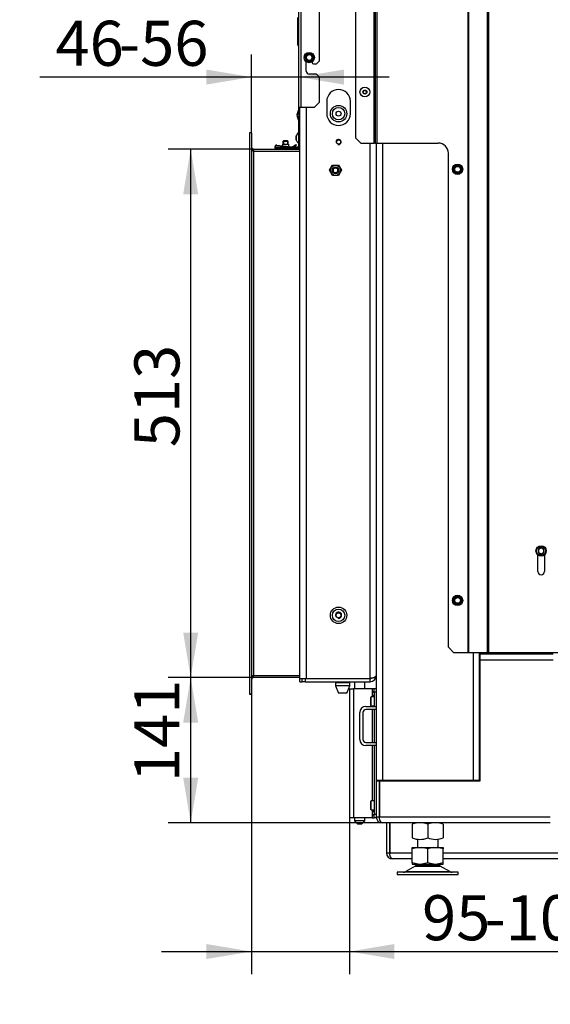
# Model space of a CAD drawing. Units: millimetres. Extents: x 0 to 920, y 0 to 1188.
# Drawn here: x 447 to 498, y 1013 to 1109 of the extents above; entities that cross this region are included whole.
import ezdxf
from ezdxf import colors
from ezdxf.entities.mleader import LeaderData, LeaderLine
from ezdxf.enums import TextEntityAlignment as Align
from ezdxf.math import Vec2, Vec3

# ---------------------------------------------------------------- set-up
doc = ezdxf.new("R2010")
doc.units = ezdxf.units.MM
for name, color, linetype in [('Default', 7, 'Continuous'), ('H07-011-0', 7, 'Continuous'), ('H17-024-0', 7, 'Continuous'), ('H18-574-2', 7, 'Continuous'), ('H19-203-0', 7, 'Continuous'), ('H23-166-0', 7, 'Continuous'), ('H28-167', 7, 'Continuous'), ('H31-104', 7, 'Continuous'), ('H31-166', 7, 'Continuous'), ('H36-014', 7, 'Continuous'), ('H36-017', 7, 'Continuous'), ('H36-018', 7, 'Continuous'), ('H36-020', 7, 'Continuous'), ('H36-038', 7, 'Continuous'), ('H36-057R', 7, 'Continuous'), ('H36-066', 7, 'Continuous'), ('H36-080', 7, 'Continuous'), ('H36-081', 7, 'Continuous'), ('H36-091', 7, 'Continuous'), ('HZ-089-1', 7, 'Continuous'), ('NUT_DIN_934_1987', 7, 'Continuous'), ('NUT_DIN_EN_ISO_4', 7, 'Continuous'), ('PO-015-1', 7, 'Continuous'), ('RYCHLOMATICE_SNU', 7, 'Continuous'), ('SCREW_BN_9524_M5', 7, 'Continuous'), ('SCREW_DIN_7984_M', 7, 'Continuous'), ('SCREW_DIN_7991_M', 7, 'Continuous'), ('SCREW_DIN_912_M6', 7, 'Continuous'), ('SCREW_DIN_ISO_10', 7, 'Continuous'), ('SCREW_ISO_7380_M', 7, 'Continuous')]:
    doc.layers.add(name, color=color, linetype=linetype)
doc.styles.add('SEACAD_Arial', font='arial.ttf')
doc.dimstyles.new('ISO', dxfattribs={"dimtxt": 4.375, "dimasz": 4.375, "dimexe": 2.1875, "dimexo": 0, "dimgap": 1.09375, "dimtad": 1, "dimdec": 0, "dimlfac": 10, "dimtxsty": 'SEACAD_Arial', "dimblk1": '_SE_FILLED', "dimblk2": '_SE_FILLED', "dimsah": 1, "dimcen": 2.1875, "dimadec": 0, "dimazin": 0, "dimtfac": 0.5, "dimtdec": 3, "dimtmove": 0, "dimatfit": 3, "dimfxl": 1, "dimarcsym": 0})

# ---------------------------------------------------------------- blocks, each defined once
blk = doc.blocks.new('_DOT')
at = {"color": 0}
blk.add_line((0, 0), (-1, 0), dxfattribs=at)
at = {"color": 0, "const_width": 0.333}
blk.add_lwpolyline([(-0.1665, 0, 1), (0.1665, 0, 1)], format="xyb", close=True, dxfattribs=at)
blk = doc.blocks.new('SE3')
at = {"layer": 'H07-011-0', "color": 7, "linetype": 'Continuous'}
for p, q in [((480.223, 1041.915), (481.223, 1041.915)), ((479.623, 1038.715), (479.623, 1041.315)), ((479.923, 1041.315), (479.923, 1038.715)), ((481.223, 1041.615), (480.223, 1041.615)), ((480.223, 1038.415), (481.223, 1038.415)), ((481.223, 1038.115), (480.223, 1038.115))]:
    blk.add_line(p, q, dxfattribs=at)
for centre, radius, start, end in [((480.223, 1041.315), 0.6, 90, 180), ((480.223, 1041.315), 0.3, 90, 180), ((480.223, 1038.715), 0.6, 180, 270), ((480.223, 1038.715), 0.3, 180, 270)]:
    blk.add_arc(centre, radius, start, end, dxfattribs=at)
at = {"layer": 'H17-024-0', "color": 7, "linetype": 'Continuous'}
for p, q in [((478.623, 1043.615), (479.023, 1043.615)), ((478.623, 1043.615), (478.623, 1031.115)), ((480.823, 1043.615), (479.023, 1043.615)), ((479.023, 1043.615), (479.023, 1031.115)), ((481.023, 1043.615), (480.823, 1043.615)), ((480.823, 1043.615), (480.823, 1043.325)), ((480.823, 1043.325), (480.823, 1043.315)), ((480.823, 1043.325), (480.823, 1043.005)), ((481.023, 1043.325), (480.823, 1043.325)), ((480.823, 1043.015), (480.823, 1043.005)), ((480.823, 1043.005), (480.823, 1042.84)), ((480.823, 1043.005), (481.023, 1043.005)), ((481.223, 1043.615), (481.023, 1043.615)), ((481.023, 1043.315), (481.023, 1043.615)), ((481.023, 1043.315), (481.023, 1041.915)), ((481.223, 1043.315), (481.023, 1043.315)), ((480.823, 1041.99), (480.823, 1041.915)), ((480.823, 1041.615), (480.823, 1038.415)), ((481.023, 1041.615), (481.023, 1038.415)), ((480.823, 1038.115), (480.823, 1032.74)), ((481.023, 1038.115), (481.023, 1031.415)), ((480.823, 1031.89), (480.823, 1031.725)), ((481.023, 1031.725), (480.823, 1031.725)), ((480.823, 1031.725), (480.823, 1031.715)), ((480.823, 1031.725), (480.823, 1031.405)), ((480.823, 1031.415), (480.823, 1031.405)), ((480.823, 1031.405), (481.023, 1031.405)), ((480.823, 1031.405), (480.823, 1031.115)), ((481.023, 1031.115), (481.023, 1031.415)), ((481.223, 1031.415), (481.023, 1031.415)), ((479.023, 1031.115), (478.623, 1031.115)), ((480.823, 1031.115), (479.023, 1031.115)), ((480.823, 1031.115), (481.023, 1031.115)), ((481.223, 1031.115), (481.023, 1031.115)), ((481.223, 1031.215), (481.223, 1031.115))]:
    blk.add_line(p, q, dxfattribs=at)
at = {"layer": 'H18-574-2', "color": 7, "linetype": 'Continuous'}
blk.add_line((481.523, 1031.965), (481.533, 1031.965), dxfattribs=at)
for centre, start_param, end_param in [((481.442, 1032.265), 0.573215, 0.654802), ((481.443, 1032.265), 0.566358, 0.647543)]:
    blk.add_ellipse(centre, major_axis=(0, -0.3), ratio=0.5, start_param=start_param, end_param=end_param, dxfattribs=at)
at = {"layer": 'H19-203-0', "color": 7, "linetype": 'Continuous'}
for centre, radius in [((477.573, 1099.465), 0.8), ((477.573, 1099.465), 0.6), ((477.573, 1050.765), 0.8), ((477.573, 1050.765), 0.6), ((477.573, 1050.765), 0.246)]:
    blk.add_circle(centre, radius, dxfattribs=at)
blk.add_arc((477.573, 1050.765), 0.3, 255, 195, dxfattribs=at)
at = {"layer": 'H23-166-0', "color": 7, "linetype": 'Continuous'}
for p, q in [((480.823, 1043.315), (480.863, 1043.315)), ((480.823, 1043.015), (480.863, 1043.015)), ((480.863, 1043.315), (480.878, 1043.315)), ((480.863, 1043.015), (480.863, 1043.315)), ((480.863, 1043.015), (480.863, 1043.315)), ((480.878, 1043.015), (480.863, 1043.015)), ((480.878, 1043.315), (481.023, 1043.315)), ((480.878, 1043.015), (480.878, 1043.315)), ((480.878, 1043.015), (481.023, 1043.015)), ((480.823, 1031.715), (480.863, 1031.715)), ((480.823, 1031.415), (480.863, 1031.415)), ((480.863, 1031.715), (480.878, 1031.715)), ((480.863, 1031.415), (480.863, 1031.715)), ((480.863, 1031.415), (480.863, 1031.715)), ((480.878, 1031.415), (480.863, 1031.415)), ((480.878, 1031.715), (481.023, 1031.715)), ((480.878, 1031.415), (480.878, 1031.715)), ((480.878, 1031.415), (481.023, 1031.415))]:
    blk.add_line(p, q, dxfattribs=at)
at = {"layer": 'H28-167', "color": 7, "linetype": 'Continuous'}
blk.add_line((480.423, 1044.615), (480.423, 1044.645), dxfattribs=at)
at = {"layer": 'H31-104', "color": 7, "linetype": 'Continuous'}
for p, q in [((481.223, 1096.615), (481.223, 1034.715)), ((481.823, 1096.615), (481.823, 1034.715)), ((490.623, 1047.165), (490.623, 1034.715)), ((491.223, 1047.165), (491.223, 1046.915)), ((491.223, 1046.915), (491.223, 1034.715)), ((481.823, 1034.715), (481.223, 1034.715)), ((490.623, 1034.715), (481.823, 1034.715)), ((491.223, 1034.715), (490.623, 1034.715))]:
    blk.add_line(p, q, dxfattribs=at)
at = {"layer": 'H31-166', "color": 7, "linetype": 'Continuous'}
for p, q in [((468.923, 1097.615), (468.923, 1043.115)), ((469.123, 1097.615), (468.923, 1097.615)), ((469.123, 1097.615), (469.123, 1043.115)), ((469.323, 1095.815), (469.323, 1044.915)), ((469.323, 1095.815), (473.823, 1095.815)), ((469.323, 1044.915), (473.823, 1044.915)), ((469.123, 1043.115), (468.923, 1043.115))]:
    blk.add_line(p, q, dxfattribs=at)
for centre, major_axis, start_param, end_param in [((469.323, 1096.215), (0, 0.4), 1.570796, 3.141593), ((469.323, 1044.515), (0, -0.4), 3.141593, 4.712389)]:
    blk.add_ellipse(centre, major_axis=major_axis, ratio=0.5, start_param=start_param, end_param=end_param, dxfattribs=at)
at = {"layer": 'H36-014', "color": 7, "linetype": 'Continuous'}
blk.add_line((491.223, 1034.715), (491.273, 1034.715), dxfattribs=at)
at = {"layer": 'H36-017', "color": 7, "linetype": 'Continuous'}
for p, q in [((491.273, 1047.015), (498.413, 1047.015)), ((491.273, 1047.015), (491.273, 1046.415)), ((498.413, 1046.415), (491.273, 1046.415)), ((491.273, 1046.415), (491.273, 1034.665)), ((481.223, 1034.715), (481.223, 1034.665)), ((481.523, 1034.665), (481.223, 1034.665)), ((481.223, 1034.665), (481.223, 1031.215)), ((481.523, 1034.715), (481.523, 1034.665)), ((481.523, 1034.665), (481.523, 1031.215)), ((481.533, 1034.665), (481.533, 1031.215)), ((491.273, 1034.665), (481.533, 1034.665)), ((481.223, 1031.215), (481.523, 1031.215)), ((481.533, 1031.215), (498.123, 1031.215)), ((498.123, 1030.615), (481.823, 1030.615))]:
    blk.add_line(p, q, dxfattribs=at)
for radius, end in [(0.6, 270), (0.3, 197.37575)]:
    blk.add_arc((481.823, 1031.215), radius, 180, end, dxfattribs=at)
blk.add_rational_spline([(481.823, 1030.615), (481.829, 1030.615), (481.827, 1030.615), (481.824, 1030.615), (481.653, 1030.625), (481.533, 1030.872), (481.533, 1031.215)], [1, 0.999928001537, 0.999928001537, 1, 0.811614885733, 0.811614885733, 1], degree=3, knots=[0, 0, 0, 0, 0.5, 0.5, 0.5, 1, 1, 1, 1], dxfattribs=at)
at = {"layer": 'H36-018', "color": 7, "linetype": 'Continuous'}
for p, q in [((476.423, 1100.665), (476.423, 1099.465)), ((478.723, 1099.465), (478.723, 1100.665)), ((473.823, 1044.645), (473.823, 1100.096)), ((474.423, 1100.096), (474.423, 1044.645)), ((480.623, 1044.645), (480.623, 1096.615)), ((473.823, 1044.645), (474.423, 1044.645)), ((473.823, 1044.315), (473.823, 1044.615)), ((473.823, 1044.615), (474.023, 1044.615)), ((473.823, 1044.315), (474.023, 1044.315)), ((474.023, 1044.315), (474.023, 1044.615)), ((474.023, 1044.615), (474.323, 1044.615)), ((474.323, 1044.315), (474.023, 1044.315)), ((474.323, 1044.615), (480.623, 1044.615)), ((474.323, 1044.615), (474.323, 1044.315)), ((474.323, 1044.315), (480.623, 1044.315)), ((474.423, 1044.645), (480.623, 1044.645)), ((480.623, 1044.315), (480.623, 1044.615))]:
    blk.add_line(p, q, dxfattribs=at)
blk.add_circle((477.573, 1096.715), 0.207, dxfattribs=at)
for centre, radius, start, end in [((477.573, 1100.665), 1.15, 0, 180), ((477.573, 1099.465), 1.15, 180, 0), ((477.573, 1096.715), 0.25, 255, 195), ((480.623, 1044.915), 0.6, 270, 0), ((480.623, 1044.915), 0.3, 270, 299.29954)]:
    blk.add_arc(centre, radius, start, end, dxfattribs=at)
blk.add_rational_spline([(481.223, 1044.929), (481.223, 1044.929), (481.222, 1044.928), (481.222, 1044.926), (481.201, 1044.759), (480.958, 1044.645), (480.623, 1044.645)], [0.999798926613, 0.999838262155, 0.999905286617, 1, 0.819203439753, 0.819203439753, 1], degree=3, knots=[0.3538278, 0.3538278, 0.3538278, 0.3538278, 0.5, 0.5, 0.5, 1, 1, 1, 1], dxfattribs=at)
at = {"layer": 'H36-020', "color": 7, "linetype": 'Continuous'}
for p, q in [((482.223, 1030.615), (482.223, 1027.715)), ((482.523, 1030.615), (482.523, 1027.715)), ((482.533, 1030.615), (482.533, 1027.715)), ((482.223, 1027.715), (482.523, 1027.715)), ((482.533, 1027.715), (484.723, 1027.715)), ((487.723, 1027.715), (521.513, 1027.715)), ((484.723, 1027.115), (482.823, 1027.115)), ((521.223, 1027.115), (487.723, 1027.115))]:
    blk.add_line(p, q, dxfattribs=at)
for radius, end in [(0.6, 270), (0.3, 197.37575)]:
    blk.add_arc((482.823, 1027.715), radius, 180, end, dxfattribs=at)
blk.add_rational_spline([(482.823, 1027.115), (482.829, 1027.115), (482.827, 1027.115), (482.824, 1027.115), (482.653, 1027.125), (482.533, 1027.372), (482.533, 1027.715)], [1, 0.999928001537, 0.999928001537, 1, 0.811614885733, 0.811614885733, 1], degree=3, knots=[0, 0, 0, 0, 0.5, 0.5, 0.5, 1, 1, 1, 1], dxfattribs=at)
at = {"layer": 'H36-038', "color": 7, "linetype": 'Continuous'}
for p, q in [((473.723, 1100.096), (473.723, 1118.434)), ((473.923, 1118.434), (473.923, 1100.096)), ((475.723, 1104.596), (475.723, 1118.865)), ((473.623, 1106.138), (473.623, 1108.788)), ((473.698, 1108.658), (473.698, 1106.008)), ((474.423, 1103.596), (474.423, 1104.515)), ((475.023, 1104.515), (475.023, 1104.396)), ((475.123, 1104.296), (475.423, 1104.296)), ((475.423, 1104.296), (475.723, 1104.596)), ((475.423, 1103.296), (474.723, 1103.296)), ((475.723, 1102.996), (475.423, 1103.296)), ((475.723, 1100.596), (475.723, 1102.996)), ((475.223, 1100.096), (475.723, 1100.596)), ((473.543, 1099.383), (473.717, 1099.862)), ((473.637, 1099.349), (473.811, 1099.828)), ((473.811, 1098.802), (473.637, 1099.281)), ((473.723, 1099.896), (473.723, 1100.096)), ((473.723, 1100.096), (473.923, 1100.096)), ((473.923, 1100.096), (475.223, 1100.096)), ((473.717, 1098.768), (473.543, 1099.247)), ((473.723, 1096.815), (473.723, 1098.734)), ((473.723, 1096.815), (473.823, 1096.815)), ((473.723, 1096.315), (473.723, 1096.815)), ((471.623, 1096.215), (472.123, 1096.215)), ((471.623, 1096.115), (471.623, 1096.215)), ((472.123, 1096.115), (471.623, 1096.115)), ((473.623, 1096.215), (472.123, 1096.215)), ((472.123, 1096.215), (472.123, 1096.115)), ((473.623, 1096.115), (472.123, 1096.115)), ((473.823, 1096.315), (473.723, 1096.315))]:
    blk.add_line(p, q, dxfattribs=at)
for centre, radius, start, end in [((473.773, 1106.138), 0.15, 180, 240), ((473.673, 1105.965), 0.05, 0, 60), ((475.123, 1104.396), 0.1, 180, 270), ((474.723, 1103.596), 0.3, 180, 270), ((473.731, 1099.315), 0.2, 160, 200), ((473.731, 1099.315), 0.1, 160, 200), ((473.623, 1099.896), 0.1, 340, 0), ((473.623, 1099.896), 0.2, 340, 0), ((473.623, 1098.734), 0.1, 0, 20), ((473.623, 1098.734), 0.2, 0, 20), ((473.623, 1096.315), 0.2, 270, 0), ((473.623, 1096.315), 0.1, 270, 0)]:
    blk.add_arc(centre, radius, start, end, dxfattribs=at)
at = {"layer": 'H36-057R', "color": 7, "linetype": 'Continuous'}
for p, q in [((481.023, 1096.615), (481.023, 1157.965)), ((481.123, 1158.265), (481.123, 1096.615)), ((490.218, 1047.165), (490.218, 1158.265)), ((492.031, 1047.165), (492.031, 1158.265)), ((481.323, 1096.615), (481.323, 1156.777)), ((490.148, 1047.165), (490.148, 1156.897)), ((492.172, 1047.165), (492.172, 1156.905)), ((479.223, 1146.12), (479.223, 1097.115)), ((479.723, 1096.615), (479.223, 1097.115)), ((479.723, 1096.615), (481.023, 1096.615)), ((481.123, 1096.615), (481.023, 1096.615)), ((481.123, 1096.615), (481.323, 1096.615)), ((481.323, 1096.615), (487.231, 1096.615)), ((488.231, 1047.665), (488.231, 1095.615)), ((496.906, 1055.015), (496.906, 1056.635)), ((497.556, 1056.635), (497.556, 1055.015)), ((488.731, 1047.165), (488.231, 1047.665)), ((488.731, 1047.165), (490.148, 1047.165)), ((490.148, 1047.165), (490.218, 1047.165)), ((490.218, 1047.165), (492.031, 1047.165)), ((492.031, 1047.165), (492.172, 1047.165)), ((492.172, 1047.165), (502.547, 1047.165))]:
    blk.add_line(p, q, dxfattribs=at)
for centre, radius, start, end in [((487.231, 1095.615), 1, 0, 90), ((497.231, 1055.015), 0.325, 180, 0)]:
    blk.add_arc(centre, radius, start, end, dxfattribs=at)
at = {"layer": 'H36-066', "color": 7, "linetype": 'Continuous'}
for p, q in [((479.123, 1044.315), (479.123, 1043.615)), ((480.123, 1043.615), (480.123, 1044.315)), ((479.123, 1031.115), (479.123, 1030.815)), ((480.123, 1030.815), (479.123, 1030.815)), ((479.123, 1030.815), (479.423, 1030.515)), ((479.423, 1030.515), (479.823, 1030.515)), ((479.823, 1030.515), (480.123, 1030.815)), ((480.123, 1030.815), (480.123, 1031.115))]:
    blk.add_line(p, q, dxfattribs=at)
at = {"layer": 'H36-080', "color": 7, "linetype": 'Continuous'}
for p, q in [((469.323, 1044.715), (469.323, 1044.915)), ((473.823, 1044.715), (469.323, 1044.715)), ((468.923, 1043.115), (469.123, 1043.115))]:
    blk.add_line(p, q, dxfattribs=at)
blk.add_arc((469.323, 1044.515), 0.2, 90, 180, dxfattribs=at)
at = {"layer": 'H36-081', "color": 7, "linetype": 'Continuous'}
for p, q in [((469.123, 1097.615), (468.923, 1097.615)), ((469.323, 1096.015), (469.323, 1095.815)), ((469.323, 1096.015), (473.823, 1096.015))]:
    blk.add_line(p, q, dxfattribs=at)
blk.add_arc((469.323, 1096.215), 0.2, 180, 270, dxfattribs=at)
at = {"layer": 'H36-091', "color": 7, "linetype": 'Continuous'}
blk.add_line((482.123, 1034.715), (482.123, 1034.665), dxfattribs=at)
at = {"layer": 'HZ-089-1', "color": 7, "linetype": 'Continuous'}
for p, q in [((485.223, 1034.715), (485.223, 1034.665)), ((487.223, 1034.665), (487.223, 1034.715)), ((485.223, 1029.037), (485.223, 1028.215)), ((487.223, 1028.215), (487.223, 1029.04)), ((485.289, 1028.215), (484.723, 1028.09)), ((484.723, 1028.215), (485.289, 1028.215)), ((484.723, 1028.09), (484.723, 1028.215)), ((484.723, 1026.74), (484.723, 1028.09)), ((485.289, 1028.215), (485.657, 1028.215)), ((486.223, 1028.09), (485.657, 1028.215)), ((485.657, 1028.215), (486.789, 1028.215)), ((486.789, 1028.215), (486.223, 1028.09)), ((486.223, 1026.74), (486.223, 1028.09)), ((486.789, 1028.215), (487.157, 1028.215)), ((487.723, 1028.09), (487.157, 1028.215)), ((487.157, 1028.215), (487.723, 1028.215)), ((487.723, 1028.215), (487.723, 1028.09)), ((487.723, 1026.74), (487.723, 1028.09)), ((484.723, 1026.74), (484.723, 1026.615)), ((485.289, 1026.615), (484.723, 1026.74)), ((484.723, 1026.615), (485.289, 1026.615)), ((485.223, 1026.615), (485.223, 1026.515)), ((485.289, 1026.615), (485.657, 1026.615)), ((486.223, 1026.74), (485.657, 1026.615)), ((485.657, 1026.615), (486.789, 1026.615)), ((486.789, 1026.615), (486.223, 1026.74)), ((486.789, 1026.615), (487.157, 1026.615)), ((487.723, 1026.74), (487.157, 1026.615)), ((487.157, 1026.615), (487.723, 1026.615)), ((487.223, 1026.515), (487.223, 1026.615)), ((487.723, 1026.615), (487.723, 1026.74)), ((489.173, 1025.815), (483.273, 1025.815)), ((483.273, 1025.815), (483.273, 1025.615)), ((485.006, 1026.42), (484.086, 1025.883)), ((484.086, 1025.883), (488.361, 1025.883)), ((485.006, 1026.42), (487.441, 1026.42)), ((487.42, 1026.431), (485.026, 1026.431)), ((485.223, 1026.515), (487.223, 1026.515)), ((485.223, 1025.815), (485.223, 1025.815)), ((488.361, 1025.883), (487.441, 1026.42)), ((489.173, 1025.615), (489.173, 1025.815)), ((483.273, 1025.615), (489.173, 1025.615))]:
    blk.add_line(p, q, dxfattribs=at)
for centre, radius, start, end in [((483.834, 1026.315), 0.5, 270, 300.25644), ((485.358, 1025.815), 0.7, 118.30934, 120.25644), ((485.358, 1025.815), 0.7, 90, 118.30934), ((487.088, 1025.815), 0.7, 61.69066, 90), ((487.088, 1025.815), 0.7, 59.74356, 61.69066), ((488.612, 1026.315), 0.5, 239.74356, 254.07065), ((488.612, 1026.315), 0.5, 254.07065, 270)]:
    blk.add_arc(centre, radius, start, end, dxfattribs=at)
at = {"layer": 'NUT_DIN_934_1987', "color": 7, "linetype": 'Continuous'}
for p, q in [((484.723, 1030.48), (484.723, 1029.15)), ((486.223, 1030.48), (486.223, 1029.15)), ((487.723, 1030.48), (487.723, 1029.15))]:
    blk.add_line(p, q, dxfattribs=at)
for centre, radius, start, end in [((485.473, 1028.434), 2.18, 69.8725, 110.1275), ((486.973, 1028.429), 2.184, 69.91575, 110.08425), ((485.473, 1031.196), 2.18, 249.8725, 290.1275), ((486.973, 1031.201), 2.184, 249.91575, 290.08425)]:
    blk.add_arc(centre, radius, start, end, dxfattribs=at)
at = {"layer": 'NUT_DIN_EN_ISO_4', "color": 7, "linetype": 'Continuous'}
for p, q in [((476.696, 1093.965), (476.985, 1094.465)), ((476.985, 1093.465), (476.696, 1093.965)), ((476.985, 1094.465), (477.562, 1094.465)), ((477.562, 1094.465), (477.851, 1093.965)), ((477.851, 1093.965), (477.562, 1093.465)), ((477.562, 1093.465), (476.985, 1093.465))]:
    blk.add_line(p, q, dxfattribs=at)
for radius in [0.499, 0.338]:
    blk.add_circle((477.273, 1093.965), radius, dxfattribs=at)
at = {"layer": 'PO-015-1', "color": 7, "linetype": 'Continuous'}
for p, q in [((476.773, 1044.645), (476.773, 1044.615)), ((478.673, 1044.215), (477.273, 1044.215)), ((477.273, 1044.215), (477.273, 1043.915)), ((478.673, 1043.915), (477.273, 1043.915)), ((477.273, 1043.915), (477.573, 1043.215)), ((477.358, 1044.315), (477.358, 1044.215)), ((478.373, 1043.215), (478.673, 1043.915)), ((478.588, 1044.215), (478.588, 1044.315)), ((478.673, 1043.915), (478.673, 1044.215)), ((479.173, 1044.615), (479.173, 1044.645)), ((478.373, 1043.215), (477.573, 1043.215))]:
    blk.add_line(p, q, dxfattribs=at)
at = {"layer": 'RYCHLOMATICE_SNU', "color": 7, "linetype": 'Continuous'}
for p, q in [((471.594, 1096.414), (473.097, 1096.258)), ((472.123, 1096.515), (472.123, 1096.359)), ((472.123, 1096.515), (472.723, 1096.515)), ((472.723, 1096.515), (472.723, 1096.297)), ((473.097, 1096.258), (473.424, 1096.464)), ((473.473, 1096.415), (473.169, 1096.215)), ((473.424, 1096.464), (473.473, 1096.415)), ((471.573, 1096.085), (473.473, 1096.085)), ((472.834, 1096.215), (471.587, 1096.344)), ((472.123, 1096.289), (472.123, 1096.215)), ((472.123, 1096.115), (472.123, 1096.085)), ((472.723, 1096.226), (472.723, 1096.215)), ((472.723, 1096.115), (472.723, 1096.085)), ((473.473, 1096.085), (473.473, 1096.015))]:
    blk.add_line(p, q, dxfattribs=at)
for radius, start, end in [(0.2, 84.08101, 269.99999), (0.13, 84.08099, 270)]:
    blk.add_arc((471.573, 1096.215), radius, start, end, dxfattribs=at)
at = {"layer": 'SCREW_BN_9524_M5', "color": 7, "linetype": 'Continuous'}
for p, q in [((472.222, 1096.815), (472.173, 1096.766)), ((472.673, 1096.766), (472.173, 1096.766)), ((472.173, 1096.766), (472.173, 1096.515)), ((472.624, 1096.815), (472.222, 1096.815)), ((472.222, 1096.815), (472.222, 1096.515)), ((472.673, 1096.766), (472.624, 1096.815)), ((472.624, 1096.815), (472.624, 1096.515)), ((472.673, 1096.515), (472.673, 1096.766)), ((479.273, 1044.645), (479.273, 1044.615)), ((479.322, 1044.615), (479.322, 1044.645)), ((479.724, 1044.615), (479.724, 1044.645)), ((479.773, 1044.615), (479.773, 1044.645))]:
    blk.add_line(p, q, dxfattribs=at)
at = {"layer": 'SCREW_DIN_7984_M', "color": 7, "linetype": 'Continuous'}
for p, q in [((480.673, 1042.79), (480.673, 1042.04)), ((480.723, 1041.99), (480.723, 1042.84)), ((481.023, 1042.84), (480.723, 1042.84)), ((480.723, 1041.99), (481.023, 1041.99)), ((480.673, 1032.69), (480.673, 1031.94)), ((480.723, 1031.89), (480.723, 1032.74)), ((481.023, 1032.74), (480.723, 1032.74)), ((481.533, 1032.565), (481.523, 1032.565)), ((481.533, 1032.516), (481.523, 1032.516)), ((480.723, 1031.89), (481.023, 1031.89)), ((481.533, 1032.114), (481.523, 1032.114)), ((481.523, 1032.065), (481.533, 1032.065))]:
    blk.add_line(p, q, dxfattribs=at)
for centre, start, end in [((480.723, 1042.79), 90, 180), ((480.723, 1042.04), 180, 270), ((480.723, 1032.69), 90, 180), ((480.723, 1031.94), 180, 270)]:
    blk.add_arc(centre, 0.05, start, end, dxfattribs=at)
at = {"layer": 'SCREW_DIN_7991_M', "color": 7, "linetype": 'Continuous'}
for centre in [(477.573, 1099.465), (477.573, 1050.765)]:
    blk.add_circle(centre, 0.239, dxfattribs=at)
at = {"layer": 'SCREW_DIN_912_M6', "color": 7, "linetype": 'Continuous'}
for p, q in [((497.226, 1057.301), (496.985, 1057.162)), ((497.226, 1057.301), (497.231, 1057.304)), ((497.231, 1057.304), (497.235, 1057.301)), ((497.476, 1057.162), (497.235, 1057.301)), ((496.981, 1057.159), (496.985, 1057.162)), ((496.981, 1057.154), (496.981, 1057.159)), ((496.981, 1057.154), (496.981, 1056.876)), ((496.981, 1056.871), (496.981, 1056.876)), ((496.985, 1056.868), (496.981, 1056.871)), ((496.985, 1056.868), (497.226, 1056.729)), ((497.231, 1056.726), (497.226, 1056.729)), ((497.235, 1056.729), (497.231, 1056.726)), ((497.235, 1056.729), (497.476, 1056.868)), ((497.476, 1057.162), (497.481, 1057.159)), ((497.481, 1056.871), (497.476, 1056.868)), ((497.481, 1057.159), (497.481, 1057.154)), ((497.481, 1056.876), (497.481, 1057.154)), ((497.481, 1056.876), (497.481, 1056.871))]:
    blk.add_line(p, q, dxfattribs=at)
for centre, radius in [((477.273, 1093.965), 0.3), ((477.273, 1093.965), 0.239), ((497.231, 1057.015), 0.5), ((497.231, 1057.015), 0.44)]:
    blk.add_circle(centre, radius, dxfattribs=at)
for centre, radius, start, end in [((477.273, 1093.965), 0.239, 255, 195), ((497.231, 1057.015), 0.286, 90.94169, 149.05831), ((497.231, 1057.015), 0.286, 30.94169, 89.05831), ((497.231, 1057.015), 0.286, 150.94169, 209.05831), ((497.231, 1057.015), 0.286, 210.94169, 269.05831), ((497.231, 1057.015), 0.286, 270.94169, 329.05831), ((497.231, 1057.015), 0.286, 330.94169, 29.05831)]:
    blk.add_arc(centre, radius, start, end, dxfattribs=at)
at = {"layer": 'SCREW_DIN_ISO_10', "color": 7, "linetype": 'Continuous'}
for p, q in [((474.319, 1104.915), (474.42, 1105.09)), ((474.42, 1105.09), (474.521, 1105.265)), ((474.521, 1105.265), (474.723, 1105.265)), ((474.723, 1105.265), (474.925, 1105.265)), ((474.925, 1105.265), (475.026, 1105.09)), ((475.026, 1105.09), (475.127, 1104.915)), ((474.42, 1104.74), (474.319, 1104.915)), ((474.521, 1104.565), (474.42, 1104.74)), ((474.723, 1104.565), (474.521, 1104.565)), ((474.925, 1104.565), (474.723, 1104.565)), ((475.026, 1104.74), (474.925, 1104.565)), ((475.127, 1104.915), (475.026, 1104.74)), ((488.719, 1094.065), (488.82, 1094.24)), ((488.82, 1093.89), (488.719, 1094.065)), ((488.82, 1094.24), (488.921, 1094.415)), ((488.921, 1093.715), (488.82, 1093.89)), ((488.921, 1094.415), (489.123, 1094.415)), ((489.123, 1093.715), (488.921, 1093.715)), ((489.123, 1094.415), (489.325, 1094.415)), ((489.325, 1093.715), (489.123, 1093.715)), ((489.325, 1094.415), (489.426, 1094.24)), ((489.426, 1093.89), (489.325, 1093.715)), ((489.426, 1094.24), (489.527, 1094.065)), ((489.527, 1094.065), (489.426, 1093.89)), ((488.82, 1052.39), (488.921, 1052.565)), ((488.921, 1052.565), (489.123, 1052.565)), ((489.123, 1052.565), (489.325, 1052.565)), ((489.325, 1052.565), (489.426, 1052.39)), ((488.719, 1052.215), (488.82, 1052.39)), ((488.82, 1052.04), (488.719, 1052.215)), ((488.921, 1051.865), (488.82, 1052.04)), ((489.123, 1051.865), (488.921, 1051.865)), ((489.325, 1051.865), (489.123, 1051.865)), ((489.426, 1052.04), (489.325, 1051.865)), ((489.426, 1052.39), (489.527, 1052.215)), ((489.527, 1052.215), (489.426, 1052.04))]:
    blk.add_line(p, q, dxfattribs=at)
for centre, radius in [((474.723, 1104.915), 0.5), ((474.723, 1104.915), 0.48), ((474.723, 1104.915), 0.28), ((489.123, 1094.065), 0.5), ((489.123, 1094.065), 0.48), ((489.123, 1094.065), 0.28), ((489.123, 1052.215), 0.5), ((489.123, 1052.215), 0.48), ((489.123, 1052.215), 0.28)]:
    blk.add_circle(centre, radius, dxfattribs=at)
for centre, radius, start, end in [((459.709, 1113.583), 16.967, 329.27643, 330.72357), ((474.723, 1104.915), 0.35, 150, 210), ((474.723, 1104.915), 0.35, 90, 150), ((474.723, 1122.252), 16.967, 269.27643, 270.72357), ((474.723, 1104.915), 0.35, 30, 90), ((489.737, 1113.583), 16.967, 209.27643, 210.72357), ((474.723, 1104.915), 0.35, 330, 30), ((474.723, 1104.915), 0.35, 210, 270), ((474.723, 1087.578), 16.967, 89.27643, 90.72357), ((474.723, 1104.915), 0.35, 270, 330), ((474.109, 1102.733), 16.967, 329.27643, 330.72357), ((474.109, 1085.397), 16.967, 29.27643, 30.72357), ((489.123, 1094.065), 0.35, 150, 210), ((489.123, 1094.065), 0.35, 90, 150), ((489.123, 1094.065), 0.35, 210, 270), ((489.123, 1111.402), 16.967, 269.27643, 270.72357), ((489.123, 1076.728), 16.967, 89.27643, 90.72357), ((489.123, 1094.065), 0.35, 30, 90), ((489.123, 1094.065), 0.35, 270, 330), ((504.137, 1102.733), 16.967, 209.27643, 209.39701), ((504.137, 1085.397), 16.967, 149.27643, 150.72357), ((489.123, 1094.065), 0.35, 330, 30), ((474.109, 1060.883), 16.967, 329.27643, 330.72357), ((489.123, 1052.215), 0.35, 90, 150), ((489.123, 1069.552), 16.967, 269.27643, 270.72357), ((489.123, 1052.215), 0.35, 30, 90), ((504.137, 1060.883), 16.967, 209.27643, 209.39701), ((474.109, 1043.547), 16.967, 29.27643, 30.72357), ((489.123, 1052.215), 0.35, 150, 210), ((489.123, 1052.215), 0.35, 210, 270), ((489.123, 1034.878), 16.967, 89.27643, 90.72357), ((489.123, 1052.215), 0.35, 270, 330), ((504.137, 1043.547), 16.967, 149.27643, 150.72357), ((489.123, 1052.215), 0.35, 330, 30)]:
    blk.add_arc(centre, radius, start, end, dxfattribs=at)
at = {"layer": 'SCREW_ISO_7380_M', "color": 7, "linetype": 'Continuous'}
for p, q in [((480.037, 1101.715), (479.95, 1101.565)), ((479.95, 1101.565), (480.037, 1101.415)), ((480.21, 1101.715), (480.037, 1101.715)), ((480.037, 1101.415), (480.21, 1101.415)), ((480.296, 1101.565), (480.21, 1101.715)), ((480.21, 1101.415), (480.296, 1101.565)), ((473.673, 1097.59), (473.673, 1096.64)), ((473.723, 1097.59), (473.673, 1097.59)), ((473.453, 1097.301), (473.453, 1096.929)), ((473.455, 1096.921), (473.455, 1097.309)), ((473.673, 1096.64), (473.723, 1096.64))]:
    blk.add_line(p, q, dxfattribs=at)
for centre, radius in [((480.123, 1101.565), 0.475), ((480.123, 1101.565), 0.194), ((480.123, 1101.565), 0.186), ((480.123, 1101.565), 0.182), ((477.573, 1096.715), 0.201)]:
    blk.add_circle(centre, radius, dxfattribs=at)
for centre, radius, start, end in [((473.949, 1097.149), 0.52, 122.05483, 162.0594), ((473.479, 1097.301), 0.026, 162.0594, 180), ((473.479, 1096.929), 0.026, 180, 197.9406), ((473.949, 1097.081), 0.52, 197.9406, 237.94517)]:
    blk.add_arc(centre, radius, start, end, dxfattribs=at)
blk = doc.blocks.new('DMBLK28')
at = {"layer": 'Default', "linetype": 'Continuous'}
for points in [[(464.748, 1017.397), (469.123, 1018.126), (464.748, 1018.855)], [(482.998, 1017.397), (482.998, 1018.855), (478.623, 1018.126)]]:
    blk.add_hatch(color=7, dxfattribs=at).paths.add_polyline_path(points)
at = {"layer": 'Default', "color": 7, "linetype": 'Continuous'}
for p, q in [((469.123, 1043.115), (469.123, 1015.938)), ((478.623, 1031.115), (478.623, 1015.938)), ((460.373, 1018.126), (502.6, 1018.126))]:
    blk.add_line(p, q, dxfattribs=at)
at = {"layer": 'Default', "color": 7, "linetype": 'Continuous', "style": 'SEACAD_Arial'}
for s, p in [('95', (485.676, 1023.595)), ('-105', (491.722, 1023.595))]:
    blk.add_text(s, height=4.375, dxfattribs=at).set_placement(p, align=Align.TOP_LEFT)
blk = doc.blocks.new('_SE_FILLED')
at = {"color": 0}
blk.add_line((0, 0), (-1, 0), dxfattribs=at)
blk.add_solid([(0, 0), (-1, -0.1665), (-1, 0.1665), (0, 0)], dxfattribs=at)
blk = doc.blocks.new('DMBLK29')
at = {"layer": 'Default', "linetype": 'Continuous'}
for points in [[(462.489, 1040.34), (463.948, 1040.34), (463.218, 1044.715)], [(462.489, 1034.99), (463.218, 1030.615), (463.948, 1034.99)]]:
    blk.add_hatch(color=7, dxfattribs=at).paths.add_polyline_path(points)
at = {"layer": 'Default', "color": 7, "linetype": 'Continuous'}
for p, q in [((469.323, 1044.715), (461.031, 1044.715)), ((463.218, 1030.615), (463.218, 1044.715)), ((481.823, 1030.615), (461.031, 1030.615))]:
    blk.add_line(p, q, dxfattribs=at)
at = {"layer": 'Default', "color": 7, "linetype": 'Continuous', "style": 'SEACAD_Arial'}
blk.add_text('141', height=4.375, rotation=90, dxfattribs=at).set_placement((457.75, 1034.583), align=Align.TOP_LEFT)
blk = doc.blocks.new('DMBLK30')
at = {"layer": 'Default', "linetype": 'Continuous'}
for points in [[(462.489, 1091.64), (463.948, 1091.64), (463.218, 1096.015)], [(462.489, 1049.09), (463.218, 1044.715), (463.948, 1049.09)]]:
    blk.add_hatch(color=7, dxfattribs=at).paths.add_polyline_path(points)
at = {"layer": 'Default', "color": 7, "linetype": 'Continuous'}
for p, q in [((469.323, 1096.015), (461.031, 1096.015)), ((463.218, 1044.715), (463.218, 1096.015)), ((469.323, 1044.715), (461.031, 1044.715))]:
    blk.add_line(p, q, dxfattribs=at)
at = {"layer": 'Default', "color": 7, "linetype": 'Continuous', "style": 'SEACAD_Arial'}
blk.add_text('513', height=4.375, rotation=90, dxfattribs=at).set_placement((457.75, 1067.084), align=Align.TOP_LEFT)
blk = doc.blocks.new('DMBLK31')
at = {"layer": 'Default', "linetype": 'Continuous'}
for points in [[(464.748, 1103.746), (464.748, 1102.287), (469.123, 1103.017)], [(478.098, 1103.746), (473.723, 1103.017), (478.098, 1102.287)]]:
    blk.add_hatch(color=7, dxfattribs=at).paths.add_polyline_path(points)
at = {"layer": 'Default', "color": 7, "linetype": 'Continuous'}
for p, q in [((469.123, 1097.615), (469.123, 1105.204)), ((482.473, 1103.017), (448.567, 1103.017))]:
    blk.add_line(p, q, dxfattribs=at)
at = {"layer": 'Default', "color": 7, "linetype": 'Continuous', "style": 'SEACAD_Arial'}
for s, p in [('46', (450.098, 1108.485)), ('-56', (456.243, 1108.485))]:
    blk.add_text(s, height=4.375, dxfattribs=at).set_placement(p, align=Align.TOP_LEFT)

msp = doc.modelspace()

# ---------------------------------------------------------------- block references
at = {"layer": 'Default'}
msp.add_blockref('SE3', (0, 0), dxfattribs=at)

# ---------------------------------------------------------------- dimensions: what is measured, and where the dimension line sits
at = {"layer": 'Default', "color": 7, "linetype": 'Continuous'}
for base, p1, p2, text, picture, middle in [((469.1232, 1103.0166), (473.7232, 1100.0964), (469.1232, 1097.615), '\\A1;<> -56', 'DMBLK31', (465.4303, 1103.0166)), ((478.6232, 1018.1259), (469.1232, 1043.115), (478.6232, 1043.615), '\\A1;<> -105', 'DMBLK28', (484.1452, 1018.1259))]:
    dim = msp.add_linear_dim(base=base, p1=p1, p2=p2, text=text, dimstyle='ISO', override={"dimdec": 2}, dxfattribs=at)
    dim.commit()
    dim.dimension.update_dxf_attribs({"geometry": picture, "text_midpoint": middle, "dimtype": 160})
for p1, p2, picture, middle, dimtype in [((469.3232, 1044.715), (469.3232, 1096.015), 'DMBLK30', (463.2183, 1070.365), 161), ((481.8232, 1030.615), (469.3232, 1044.715), 'DMBLK29', (463.2183, 1037.665), 160)]:
    dim = msp.add_linear_dim(base=(463.2183, 1044.715), p1=p1, p2=p2, angle=90, text='\\A1;<>', dimstyle='ISO', override={"dimdec": 2}, dxfattribs=at)
    dim.commit()
    dim.dimension.update_dxf_attribs({"geometry": picture, "text_midpoint": middle, "dimtype": dimtype})

# ---------------------------------------------------------------- leaders
ml = msp.add_multileader_mtext('Standard', dxfattribs=at)
ml.set_content('{\\pxsm0.9;\\fSolid Edge ISO CE|b0||i0||c0|p34;\\W1.;HAKA 150/51h - TL ND - KRYCÍ RÁM 50mm + PŘÍVOD VZDUCHU\\P}', color=256)
ml.set_leader_properties()
ml.set_arrow_properties(name='DOT')
ml.build(insert=Vec2(0, 0))
ml.multileader.update_dxf_attribs({"leader_type": 0, "dogleg_length": 0, "arrow_head_size": 7.5})
ctx = ml.context
ctx.base_point, ctx.char_height, ctx.arrow_head_size, ctx.landing_gap_size = Vec3(622.2405, 1181.357), 7.5, 7.5, 7.5
notes = []
notes.append((ctx, [(0, (0, 0, 0), (0, 0), (1, 0), 1, [])]))
ctx.mtext.insert = Vec3(624.2405, 1185.1445)
ml = msp.add_multileader_mtext('Standard', dxfattribs=at)
ml.set_content('{\\pxsm0.9;\\fSolid Edge ISO CE|b0||i0||c0|p34;\\W1.;HAKA 150/51h - TL ND - ZÁKLADNÍ ROZMĚRY\\P}', color=256)
ml.set_leader_properties()
ml.set_arrow_properties(name='DOT')
ml.build(insert=Vec2(0, 0))
ml.multileader.update_dxf_attribs({"leader_type": 0, "dogleg_length": 0, "arrow_head_size": 7.5})
ctx = ml.context
ctx.base_point, ctx.char_height, ctx.arrow_head_size, ctx.landing_gap_size = Vec3(256.9268, 1168.8879), 7.5, 7.5, 7.5
notes.append((ctx, [(0, (0, 0, 0), (0, 0), (1, 0), 1, [])]))
ctx.mtext.insert = Vec3(258.9268, 1172.6754)
for ctx, leaders in notes:
    for number, flags, end, landing, length, lines in leaders:
        leader = LeaderData()
        leader.index, (leader.has_last_leader_line, leader.has_dogleg_vector, leader.attachment_direction) = number, flags
        leader.last_leader_point, leader.dogleg_vector, leader.dogleg_length = Vec3(end), Vec3(landing), length
        for number, points, colour, breaks in lines:
            line = LeaderLine()
            line.index, line.vertices, line.color, line.breaks = number, Vec3.list(points), colors.encode_raw_color(colour), breaks
            leader.lines.append(line)
        ctx.leaders.append(leader)

doc.saveas('drawing.dxf')
